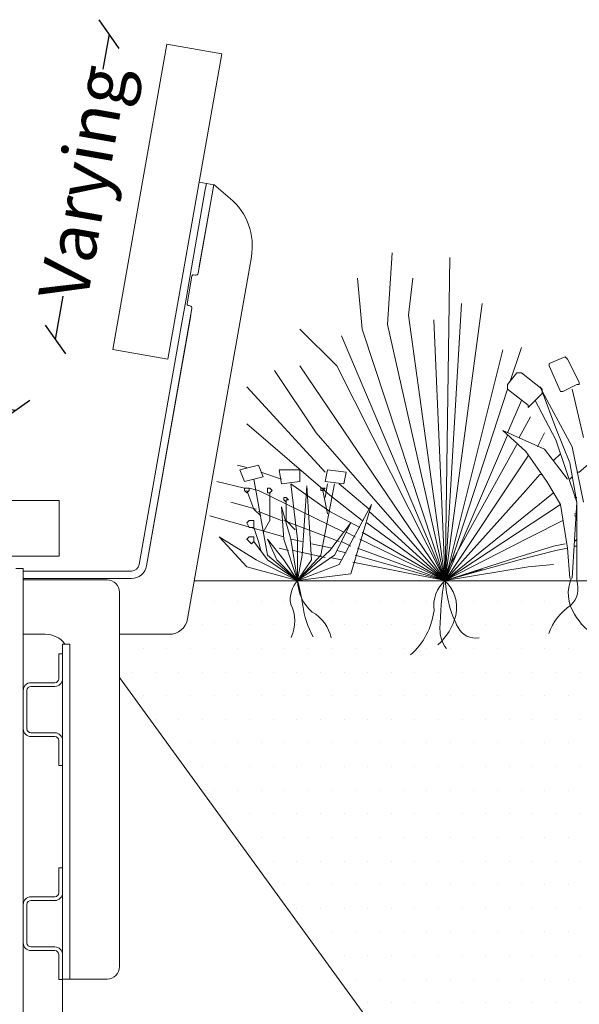
# Model space of a CAD drawing. Units: millimetres. Extents: x -3599 to 42330, y 5331 to 28496.
# Drawn here: x 14868 to 15319, y 27195 to 27989 of the extents above; entities that cross this region are included whole.
import ezdxf

# ---------------------------------------------------------------- set-up
doc = ezdxf.new("R2010")
doc.units = ezdxf.units.MM
doc.layers.get('0').update_dxf_attribs({"lineweight": 9})
doc.layers.get('Defpoints').update_dxf_attribs({"color": 254, "lineweight": 13})
doc.layers.add('L_beplantning', color=104, linetype='Continuous', lineweight=15)
doc.layers.add('L_Detalje', color=7, linetype='Continuous', lineweight=13)
doc.layers.add('L_Tekst', color=250, linetype='Continuous')
doc.styles.get("Standard").update_dxf_attribs({"font": 'arial.ttf'})
doc.dimstyles.new('020', dxfattribs={"dimtxt": 40, "dimasz": 20, "dimexe": 0.18, "dimexo": 0.0625, "dimgap": 0.09, "dimtad": 0, "dimtih": 1, "dimtoh": 1, "dimdec": 0, "dimzin": 0, "dimdsep": 46, "dimtxsty": 'Standard', "dimblk": 'OBLIQUE', "dimcen": 0.09, "dimse1": 1, "dimse2": 1, "dimclrd": 256, "dimclrt": 256, "dimadec": 0, "dimazin": 0, "dimtfac": 1, "dimtdec": 0, "dimtofl": 0, "dimtmove": 0, "dimatfit": 3, "dimldrblk": 'OBLIQUE', "dimfxl": 1, "dimtolj": 1, "dimtzin": 0, "dimarcsym": 0})

# ---------------------------------------------------------------- blocks, each defined once
blk = doc.blocks.new('_Oblique')
at = {"color": 0, "linetype": 'ByBlock', "lineweight": -2}
blk.add_line((-0.5, -0.5), (0.5, 0.5), dxfattribs=at)
blk = doc.blocks.new('*D181')
at = {"layer": 'Defpoints', "color": 0, "transparency": 16777216}
for p in [(14916.45, 27969.73, 500), (14873.04, 27723.52, 500), (14822.3, 27668.9), (14399.59, 27601.25, 500), (14899.59, 27601.25, 500)]:
    blk.add_point(p, dxfattribs=at)
at = {"layer": 'L_Tekst', "lineweight": -2, "transparency": 16777216}
for start, end in [(80, 85.62336), (150.81486, 180)]:
    blk.add_arc((14851.48, 27601.25), 73.68, start, end, dxfattribs=at)
at = {"layer": 'L_Tekst', "lineweight": -2, "transparency": 16777216, "xscale": 20, "yscale": 20, "zscale": 20}
for p, rotation in [((14864.27, 27673.81), 349.9999999999994), ((14777.8, 27601.25), 270.0000000000002)]:
    blk.add_blockref('_Oblique', p, dxfattribs=dict(at, rotation=rotation))
at = {"layer": 'L_Tekst', "transparency": 16777216, "insert": (14804.12, 27657.69), "char_height": 40, "attachment_point": 5}
blk.add_mtext('\\A1;100°', dxfattribs=at)
blk = doc.blocks.new('*D182')
at = {"layer": 'Defpoints', "color": 0, "transparency": 16777216}
for p in [(14986.41, 27969.04, 500), (14896.53, 27731.03), (14943, 27722.84, 500)]:
    blk.add_point(p, dxfattribs=at)
at = {"layer": 'L_Tekst', "lineweight": -2, "transparency": 16777216}
for p, q in [((14939.95, 27977.23), (14934.94, 27948.86)), ((14896.53, 27731.03), (14902.7, 27766.02))]:
    blk.add_line(p, q, dxfattribs=at)
at = {"layer": 'L_Tekst', "lineweight": -2, "transparency": 16777216, "xscale": 20, "yscale": 20, "zscale": 20}
for p, rotation in [((14939.95, 27977.23), 79.99999999999956), ((14896.53, 27731.03), 259.9999999999995)]:
    blk.add_blockref('_Oblique', p, dxfattribs=dict(at, rotation=rotation))
at = {"layer": 'L_Tekst', "transparency": 16777216, "insert": (14918.82, 27857.44), "char_height": 40, "attachment_point": 5, "rotation": 80}
blk.add_mtext('\\A1;Varying', dxfattribs=at)

msp = doc.modelspace()

# ---------------------------------------------------------------- hatches: boundary and pattern name
at = {"transparency": 33554687}
h = msp.add_hatch(dxfattribs=at)
h.set_pattern_fill('DOTS', color=256, scale=12)
h.set_pattern_definition([(0, (-20817.941, 12794.353), (9.525, 19.05), [0, -19.05])])
h.paths.add_polyline_path([(15528.66, 27536.25), (15008.59, 27536.25), (15003.19, 27505.64, -0.36397), (14988.42, 27493.25), (14948.29, 27493.25), (14948.29, 27458.5), (15162.29, 27164.25), (15162.29, 27150.25), (15162.29, 27144.25), (15528.66, 27144.25)])

# ---------------------------------------------------------------- linework, layer by layer
for p, q in [((14986.41, 27969.04), (14943, 27722.84)), ((15030.72, 27961.22), (14986.41, 27969.04)), ((15030.72, 27961.22), (14987.31, 27715.02)), ((15012.49, 27857.82), (15018.4, 27856.78)), ((15017.53, 27851.85), (15006.43, 27788.87)), ((15024.33, 27855.84), (15011.73, 27784.39)), ((15024.31, 27855.74), (15012.68, 27789.8)), ((15017.53, 27851.85), (15018.4, 27856.78)), ((15024.31, 27855.74), (15018.4, 27856.78)), ((15024.33, 27855.84), (15037.59, 27844.7)), ((15003.19, 27505.64), (15054.7, 27797.72)), ((15006.43, 27788.87), (15003.64, 27773.07)), ((15006.77, 27782.21), (15002.78, 27759.56)), ((15009.41, 27782.76), (15007.93, 27783.02)), ((15002.77, 27768.15), (15003.64, 27773.07)), ((15002.77, 27768.15), (14997.56, 27738.6)), ((15006.69, 27755.83), (14970.12, 27548.41)), ((15003.59, 27758.4), (15005.07, 27758.14)), ((15005.74, 27750.41), (14970.12, 27548.41)), ((14996.69, 27733.68), (14997.56, 27738.6)), ((14996.69, 27733.68), (14964.21, 27549.45)), ((14987.31, 27715.02), (14943, 27722.84)), ((14449.59, 27601.25), (14899.59, 27601.25)), ((14899.59, 27601.25), (14899.59, 27556.25)), ((14449.59, 27556.25), (14899.59, 27556.25)), ((14870.59, 27546.25), (14864.59, 27546.25)), ((14870.59, 27546.25), (14870.59, 27146.25)), ((14933.29, 27544.25), (14870.59, 27544.25)), ((14958.01, 27544.25), (14933.29, 27544.25)), ((14870.59, 27538.25), (14933.29, 27538.25)), ((14870.59, 27537.15), (14938.29, 27537.15)), ((14958.01, 27538.25), (14933.29, 27538.25)), ((14958.01, 27538.25), (14933.29, 27538.25)), ((14948.29, 27527.15), (14948.29, 27225.35)), ((14888.29, 27493.35), (14870.59, 27493.35)), ((14948.29, 27493.25), (14988.42, 27493.25)), ((14902.29, 27485.35), (14902.29, 27477.55)), ((14902.29, 27485.35), (14908.29, 27485.35)), ((14908.29, 27475.35), (14908.29, 27485.35)), ((14899.29, 27477.55), (14899.29, 27457.45)), ((14902.29, 27477.55), (14899.29, 27477.55)), ((14902.29, 27477.55), (14902.29, 27457.45)), ((14908.29, 27225.35), (14908.29, 27475.35)), ((14896.09, 27454.25), (14876.79, 27454.25)), ((14902.29, 27407.65), (14902.29, 27457.45)), ((14948.29, 27458.5), (15162.29, 27164.25)), ((14873.59, 27448.05), (14873.59, 27417.05)), ((14896.09, 27451.25), (14876.79, 27451.25)), ((14876.79, 27413.85), (14896.09, 27413.85)), ((14876.79, 27410.85), (14896.09, 27410.85)), ((14899.29, 27407.65), (14899.29, 27387.55)), ((14902.29, 27407.65), (14902.29, 27387.55)), ((14899.29, 27387.55), (14902.29, 27387.55)), ((14902.29, 27304.95), (14902.29, 27387.55)), ((14899.29, 27304.95), (14899.29, 27284.85)), ((14902.29, 27304.95), (14899.29, 27304.95)), ((14902.29, 27304.95), (14902.29, 27284.85)), ((14896.09, 27281.65), (14876.79, 27281.65)), ((14896.09, 27278.65), (14876.79, 27278.65)), ((14902.29, 27235.05), (14902.29, 27284.85)), ((14873.59, 27275.45), (14873.59, 27244.45)), ((14876.79, 27241.25), (14896.09, 27241.25)), ((14876.79, 27238.25), (14896.09, 27238.25)), ((14899.29, 27235.05), (14899.29, 27214.95)), ((14902.29, 27235.05), (14902.29, 27214.95)), ((14908.29, 27215.35), (14908.29, 27225.35)), ((14899.29, 27214.95), (14902.29, 27214.95)), ((14908.29, 27215.35), (14902.29, 27215.35)), ((14902.29, 27214.95), (14902.29, 27164.25))]:
    msp.add_line(p, q)
msp.add_lwpolyline([(14938.29, 27215.35), (14908.29, 27215.35)])
at = {"extrusion": (0, 0, -1)}
for centre, radius, start, end in [((-15005.46, 27806.4), 50, 130, 190), ((-15009.76, 27784.73), 2, 190, 280), ((-15004.72, 27756.17), 2, 100, 190), ((-14958.01, 27550.55), 6.3, 190, 270), ((-14958.01, 27550.55), 12.3, 190, 270), ((-14888.29, 27473.35), 20, 90, 143.1301), ((-14896.09, 27457.45), 6.2, 180, 270), ((-14896.09, 27457.45), 3.2, 180, 270), ((-14896.09, 27407.65), 6.2, 90, 180), ((-14896.09, 27407.65), 3.2, 90, 180), ((-14896.09, 27284.85), 6.2, 180, 270), ((-14896.09, 27284.85), 3.2, 180, 270), ((-14896.09, 27235.05), 6.2, 90, 180), ((-14896.09, 27235.05), 3.2, 90, 180)]:
    msp.add_arc(centre, radius, start, end, dxfattribs=at)
for centre, radius, start, end in [((15007.76, 27782.04), 1, 80, 170), ((15003.77, 27759.39), 1, 170, 260), ((14938.29, 27527.15), 10, 0, 90), ((14988.42, 27508.25), 15, 270, 350), ((14876.79, 27448.05), 6.2, 90, 180), ((14876.79, 27448.05), 3.2, 90, 180), ((14876.79, 27417.05), 6.2, 180, 270), ((14876.79, 27417.05), 3.2, 180, 270), ((14876.79, 27275.45), 6.2, 90, 180), ((14876.79, 27275.45), 3.2, 90, 180), ((14876.79, 27244.45), 6.2, 180, 270), ((14876.79, 27244.45), 3.2, 180, 270), ((14938.29, 27225.35), 10, 270, 0)]:
    msp.add_arc(centre, radius, start, end)
at = {"layer": 'L_beplantning'}
for p, q in [((15164.58, 27743.13), (15168.31, 27800.82)), ((15214.83, 27797.11), (15211.11, 27536.55)), ((15144.11, 27739.41), (15140.39, 27780.36)), ((15181.33, 27750.58), (15185.05, 27780.36)), ((15211.11, 27536.55), (15240.89, 27759.89)), ((15211.11, 27536.55), (15224.14, 27759.89)), ((15211.11, 27536.55), (15181.33, 27750.58)), ((15201.81, 27746.85), (15211.11, 27536.55)), ((15123.64, 27709.63), (15093.86, 27739.41)), ((15211.11, 27536.55), (15144.11, 27739.41)), ((15211.11, 27536.55), (15164.58, 27743.13)), ((15127.36, 27733.83), (15211.11, 27536.55)), ((15257.63, 27722.66), (15211.11, 27536.55)), ((15263.22, 27696.6), (15272.53, 27724.52)), ((15294.86, 27711.49), (15307.89, 27717.08)), ((15309.75, 27715.22), (15307.89, 27717.08)), ((15309.75, 27715.22), (15319.06, 27696.6)), ((15093.86, 27709.63), (15211.11, 27536.55)), ((15211.11, 27536.55), (15123.64, 27709.63)), ((15294.86, 27709.63), (15294.86, 27711.49)), ((15304.17, 27689.16), (15294.86, 27709.63)), ((15106.89, 27655.66), (15073.39, 27705.92)), ((15261.36, 27694.74), (15268.81, 27704.05)), ((15270.67, 27704.05), (15268.81, 27704.05)), ((15272.53, 27704.05), (15270.67, 27704.05)), ((15272.53, 27704.05), (15289.28, 27691.02)), ((15114.33, 27624.02), (15051.06, 27692.88)), ((15211.11, 27536.55), (15261.36, 27691.02)), ((15261.36, 27694.74), (15261.36, 27692.88)), ((15261.36, 27692.88), (15261.36, 27691.02)), ((15278.11, 27678), (15261.36, 27691.02)), ((15287.42, 27692.88), (15313.47, 27644.49)), ((15287.42, 27692.88), (15289.28, 27691.02)), ((15289.28, 27689.16), (15289.28, 27691.02)), ((15317.2, 27694.74), (15306.03, 27689.16)), ((15313.47, 27691.02), (15322.78, 27651.95)), ((15317.2, 27694.74), (15319.06, 27694.74)), ((15319.06, 27694.74), (15319.06, 27696.6)), ((15289.28, 27687.3), (15279.97, 27678)), ((15289.28, 27689.16), (15300.44, 27659.38)), ((15289.28, 27687.3), (15289.28, 27689.16)), ((15304.17, 27689.16), (15306.03, 27689.16)), ((15261.36, 27655.66), (15272.53, 27681.72)), ((15278.11, 27678), (15278.11, 27676.13)), ((15278.11, 27676.13), (15279.97, 27678)), ((15283.7, 27681.72), (15300.44, 27650.07)), ((15270.67, 27651.95), (15279.97, 27668.69)), ((15118.06, 27605.42), (15051.06, 27663.1)), ((15300.44, 27659.38), (15311.61, 27631.46)), ((15106.89, 27655.66), (15211.11, 27536.55)), ((15211.11, 27536.55), (15261.36, 27653.8)), ((15276.25, 27640.77), (15257.63, 27657.53)), ((15257.63, 27657.53), (15291.14, 27642.63)), ((15285.55, 27644.49), (15291.14, 27655.66)), ((15211.11, 27542.14), (15268.81, 27646.35)), ((15309.75, 27618.44), (15291.14, 27642.63)), ((15300.44, 27650.07), (15317.2, 27599.82)), ((15313.47, 27644.49), (15322.78, 27599.82)), ((15211.11, 27536.55), (15278.11, 27637.04)), ((15276.25, 27640.77), (15293, 27616.58)), ((15298.58, 27633.33), (15304.17, 27638.91)), ((15051.06, 27627.74), (15043.61, 27629.6)), ((15060.36, 27629.6), (15045.47, 27625.89)), ((15064.08, 27620.3), (15060.36, 27629.6)), ((15311.61, 27631.46), (15317.2, 27599.82)), ((15319.06, 27624.02), (15330.23, 27633.33)), ((15045.47, 27625.89), (15049.19, 27616.58)), ((15049.19, 27616.58), (15064.08, 27620.3)), ((15078.97, 27618.44), (15062.22, 27624.02)), ((15077.11, 27625.89), (15078.97, 27614.71)), ((15093.86, 27625.89), (15077.11, 27625.89)), ((15093.86, 27616.58), (15093.86, 27625.89)), ((15116.19, 27625.89), (15114.33, 27616.58)), ((15131.09, 27624.02), (15116.19, 27625.89)), ((15129.22, 27614.71), (15131.09, 27624.02)), ((15276.25, 27609.13), (15287.42, 27622.16)), ((15287.42, 27622.16), (15289.28, 27622.16)), ((15311.61, 27618.44), (15313.47, 27620.3)), ((15317.2, 27624.02), (15319.06, 27624.02)), ((15049.19, 27611), (15026.86, 27616.58)), ((15051.06, 27611), (15049.19, 27611)), ((15049.19, 27611), (15049.19, 27609.13)), ((15052.92, 27611), (15051.06, 27611)), ((15060.36, 27609.13), (15052.92, 27611)), ((15052.92, 27609.13), (15052.92, 27611)), ((15067.8, 27557.02), (15056.64, 27618.44)), ((15069.67, 27611), (15067.8, 27611)), ((15067.8, 27611), (15067.8, 27609.13)), ((15071.53, 27609.13), (15069.67, 27611)), ((15078.97, 27614.71), (15093.86, 27616.58)), ((15118.06, 27592.38), (15086.42, 27614.71)), ((15092, 27570.05), (15086.42, 27614.71)), ((15095.72, 27557.02), (15099.44, 27612.86)), ((15099.44, 27612.86), (15103.16, 27553.3)), ((15121.78, 27614.71), (15110.61, 27557.02)), ((15112.47, 27611), (15110.61, 27611)), ((15110.61, 27611), (15110.61, 27609.13)), ((15114.33, 27611), (15112.47, 27611)), ((15112.47, 27609.13), (15114.33, 27611)), ((15114.33, 27616.58), (15129.22, 27614.71)), ((15114.33, 27603.55), (15116.19, 27614.71)), ((15149.69, 27594.24), (15125.5, 27614.71)), ((15293, 27616.58), (15304.17, 27597.96)), ((15049.19, 27609.13), (15051.06, 27607.27)), ((15051.06, 27607.27), (15052.92, 27609.13)), ((15056.64, 27594.24), (15051.06, 27609.13)), ((15129.22, 27575.63), (15060.36, 27609.13)), ((15067.8, 27609.13), (15067.8, 27607.27)), ((15067.8, 27607.27), (15069.67, 27607.27)), ((15069.67, 27607.27), (15071.53, 27609.13)), ((15069.67, 27584.94), (15069.67, 27607.27)), ((15082.69, 27603.55), (15080.83, 27603.55)), ((15080.83, 27603.55), (15080.83, 27601.69)), ((15084.55, 27601.69), (15082.69, 27603.55)), ((15110.61, 27609.13), (15112.47, 27609.13)), ((15112.47, 27609.13), (15116.19, 27590.51)), ((15144.11, 27584.94), (15118.06, 27605.42)), ((15211.11, 27536.55), (15276.25, 27609.13)), ((15211.11, 27536.55), (15298.58, 27607.27)), ((15315.33, 27603.55), (15317.2, 27603.55)), ((15058.5, 27594.24), (15038.03, 27599.82)), ((15086.42, 27570.05), (15078.97, 27596.11)), ((15078.97, 27596.11), (15080.83, 27570.05)), ((15080.83, 27601.69), (15082.69, 27599.82)), ((15082.69, 27599.82), (15082.69, 27601.69)), ((15082.69, 27601.69), (15084.55, 27601.69)), ((15082.69, 27599.82), (15082.69, 27584.94)), ((15151.56, 27597.96), (15125.5, 27549.58)), ((15134.8, 27542.14), (15151.56, 27597.96)), ((15211.11, 27536.55), (15304.17, 27597.96)), ((15304.17, 27597.96), (15309.75, 27562.6)), ((15317.2, 27599.82), (15313.47, 27538.4)), ((15317.2, 27599.82), (15317.2, 27536.55)), ((15080.83, 27571.92), (15021.27, 27588.66)), ((15062.22, 27588.66), (15056.64, 27594.24)), ((15078.97, 27584.94), (15060.36, 27592.38)), ((15142.25, 27579.36), (15118.06, 27592.38)), ((15211.11, 27536.55), (15149.69, 27592.38)), ((15315.33, 27590.51), (15317.2, 27590.51)), ((15315.33, 27588.66), (15317.2, 27588.66)), ((15052.92, 27584.94), (15051.06, 27583.07)), ((15051.06, 27583.07), (15052.92, 27579.36)), ((15054.78, 27584.94), (15052.92, 27584.94)), ((15052.92, 27579.36), (15054.78, 27579.36)), ((15056.64, 27584.94), (15054.78, 27584.94)), ((15054.78, 27579.36), (15056.64, 27579.36)), ((15056.64, 27583.07), (15056.64, 27584.94)), ((15056.64, 27579.36), (15056.64, 27583.07)), ((15060.36, 27568.19), (15056.64, 27579.36)), ((15064.08, 27575.63), (15069.67, 27584.94)), ((15125.5, 27568.19), (15080.83, 27584.94)), ((15082.69, 27584.94), (15090.14, 27577.49)), ((15118.06, 27560.74), (15134.8, 27583.07)), ((15134.8, 27583.07), (15121.78, 27557.02)), ((15211.11, 27536.55), (15147.83, 27583.07)), ((15279.97, 27571.92), (15306.03, 27584.94)), ((15058.5, 27553.3), (15028.72, 27571.92)), ((15028.72, 27571.92), (15051.06, 27547.71)), ((15052.92, 27571.92), (15051.06, 27570.05)), ((15054.78, 27571.92), (15052.92, 27571.92)), ((15056.64, 27571.92), (15054.78, 27571.92)), ((15056.64, 27570.05), (15056.64, 27571.92)), ((15138.53, 27571.92), (15131.09, 27575.63)), ((15211.11, 27536.55), (15144.11, 27575.63)), ((15265.08, 27564.46), (15279.97, 27571.92)), ((15051.06, 27570.05), (15052.92, 27568.19)), ((15052.92, 27568.19), (15054.78, 27566.33)), ((15054.78, 27566.33), (15056.64, 27568.19)), ((15056.64, 27568.19), (15056.64, 27570.05)), ((15067.8, 27553.3), (15056.64, 27568.19)), ((15062.22, 27560.74), (15060.36, 27568.19)), ((15080.83, 27553.3), (15067.8, 27570.05)), ((15067.8, 27570.05), (15075.25, 27553.3)), ((15092, 27536.55), (15080.83, 27570.05)), ((15095.72, 27568.19), (15086.42, 27570.05)), ((15086.42, 27570.05), (15092, 27536.55)), ((15092, 27570.05), (15092, 27536.55)), ((15119.92, 27562.6), (15103.16, 27566.33)), ((15134.8, 27564.46), (15127.36, 27568.19)), ((15211.11, 27536.55), (15142.25, 27570.05)), ((15211.11, 27536.55), (15265.08, 27564.46)), ((15268.81, 27555.16), (15298.58, 27564.46)), ((15298.58, 27564.46), (15307.89, 27566.33)), ((15315.33, 27568.19), (15317.2, 27570.05)), ((15315.33, 27564.46), (15317.2, 27564.46)), ((15092, 27536.55), (15067.8, 27557.02)), ((15084.55, 27560.74), (15077.11, 27562.6)), ((15114.33, 27555.16), (15088.27, 27560.74)), ((15092, 27536.55), (15118.06, 27560.74)), ((15095.72, 27557.02), (15092, 27536.55)), ((15110.61, 27557.02), (15092, 27536.55)), ((15121.78, 27557.02), (15092, 27536.55)), ((15127.36, 27553.3), (15118.06, 27555.16)), ((15131.09, 27558.88), (15123.64, 27560.74)), ((15211.11, 27536.55), (15138.53, 27557.02)), ((15211.11, 27536.55), (15140.39, 27562.6)), ((15211.11, 27536.55), (15268.81, 27555.16)), ((15270.67, 27553.3), (15300.44, 27560.74)), ((15300.44, 27560.74), (15309.75, 27562.6)), ((15309.75, 27562.6), (15311.61, 27538.4)), ((15092, 27536.55), (15051.06, 27547.71)), ((15058.5, 27553.3), (15092, 27536.55)), ((15092, 27536.55), (15067.8, 27553.3)), ((15092, 27536.55), (15075.25, 27553.3)), ((15080.83, 27553.3), (15092, 27536.55)), ((15092, 27536.55), (15103.16, 27553.3)), ((15125.5, 27549.58), (15092, 27536.55)), ((15211.11, 27536.55), (15136.66, 27551.43)), ((15211.11, 27536.55), (15270.67, 27553.3)), ((15211.11, 27536.55), (15278.11, 27547.71)), ((15278.11, 27547.71), (15298.58, 27549.58)), ((15092, 27536.55), (15134.8, 27542.14)), ((15240.89, 27545.86), (15211.11, 27536.55))]:
    msp.add_line(p, q, dxfattribs=at)
for centre, radius, start, end in [((15108.16, 27521.48), 22.1, 137.01213, 190.15132), ((14970.57, 27501.32), 126.44, 6.93017, 16.17536), ((15126.69, 27537.15), 34.7, 181.00503, 228.52694), ((15229.08, 27516.11), 27.26, 130.70253, 187.61343), ((15462.23, 27494.42), 255.42, 170.42299, 179.28259), ((15190.87, 27514.66), 29.49, 348.03611, 48.57744), ((15299.14, 27539.8), 87.88, 181.97234, 207.86313), ((15341.24, 27526.38), 30.9, 157.08515, 212.98908), ((15299.21, 27530.35), 19.03, 314.44448, 19.0042), ((15059.31, 27503.77), 30.42, 334.77663, 27.01047), ((15168.39, 27526.79), 73.02, 188.03932, 209.06382), ((15338.9, 27477.69), 47.15, 124.01301, 159.91783), ((15089.24, 27484.46), 30.37, 11.08359, 61.53234), ((15145.27, 27519.63), 57.24, 311.31125, 352.84655), ((15171.32, 27521.69), 50.15, 312.4619, 344.8098), ((15354.25, 27531.65), 44.76, 209.57511, 243.64454), ((15232.77, 27497.28), 25.95, 179.26469, 216.80388), ((15235.53, 27506.25), 15.97, 208.0784, 280.15349)]:
    msp.add_arc(centre, radius, start, end, dxfattribs=at)
at = {"layer": 'L_Detalje'}
msp.add_lwpolyline([(15008.59, 27536.25), (15528.66, 27536.25), (15528.66, 26786.66)], dxfattribs=at)

# ---------------------------------------------------------------- dimensions: what is measured, and where the dimension line sits
at = {"layer": 'L_Tekst'}
dim = msp.add_linear_dim(base=(14896.53, 27731.03, -500), p1=(14986.41, 27969.04), p2=(14943, 27722.84), angle=260, text='Varying', dimstyle='020', override={"dimtih": 0}, dxfattribs=at)
dim.commit()
dim.dimension.update_dxf_attribs({"geometry": '*D182', "text_midpoint": (14918.82, 27857.44, -500), "dimtype": 161})
dim = msp.add_angular_dim_2l(base=(14822.3, 27668.9), line1=((14399.59, 27601.25), (14899.59, 27601.25)), line2=((14916.45, 27969.73), (14873.04, 27723.52)), dimstyle='020', dxfattribs=at)
dim.commit()
dim.dimension.update_dxf_attribs({"geometry": '*D181', "text_midpoint": (14804.12, 27657.69, -500)})

doc.saveas('drawing.dxf')
